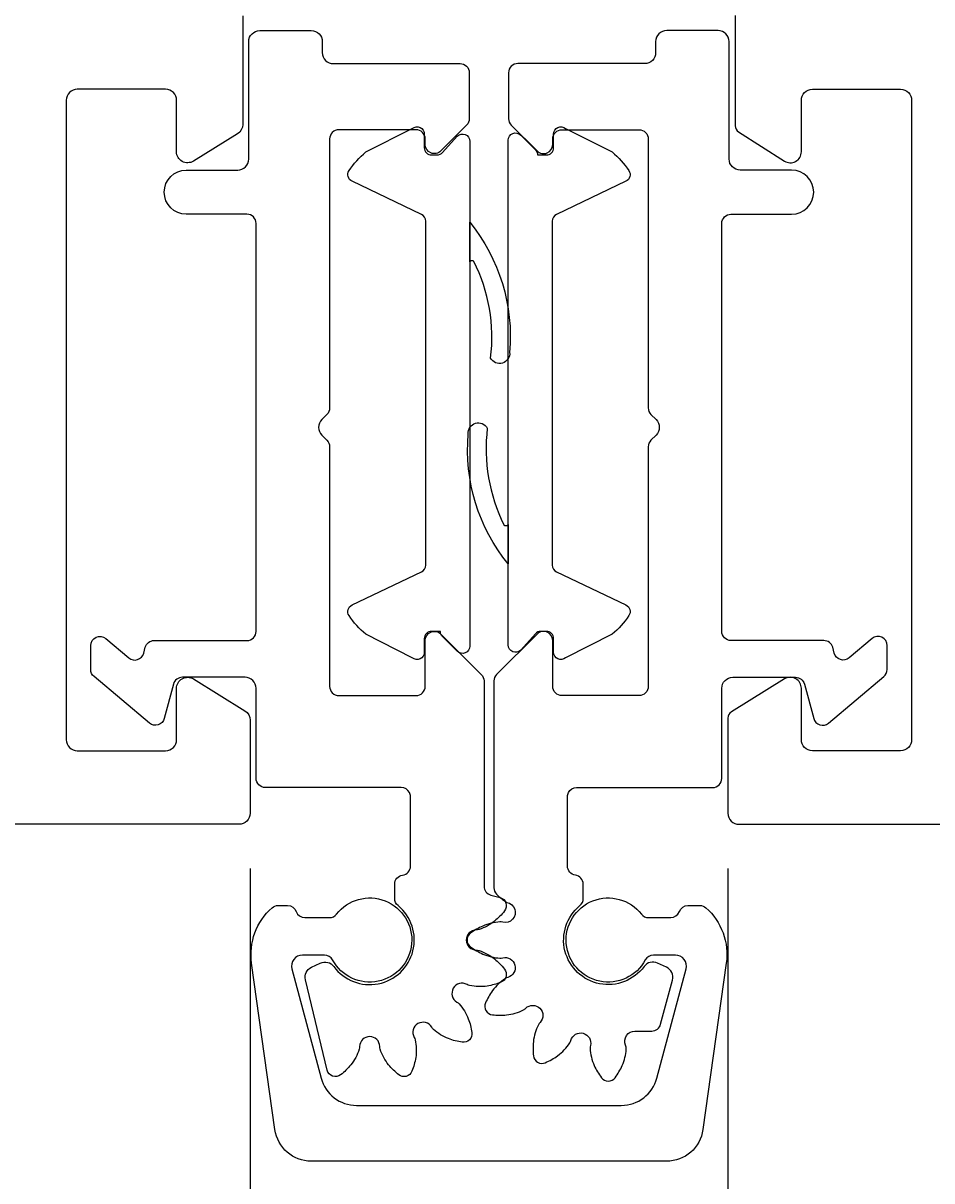
# Model space of a CAD drawing. Extents: x -34 to 171, y -18 to 123.
# Drawn here: x 72 to 97, y 4 to 36 of the extents above; entities that cross this region are included whole.
import ezdxf

# ---------------------------------------------------------------- set-up
doc = ezdxf.new("R2010")
doc.units = 0
doc.header["$LTSCALE"] = 4
doc.layers.get('0').update_dxf_attribs({"linetype": 'CONTINUOUS'})
doc.layers.get('DEFPOINTS').update_dxf_attribs({"linetype": 'CONTINUOUS'})
for name, color, linetype in [('SAPA_FOGBAND', 2, 'CONTINUOUS'), ('SAPA_MATT', 1, 'CONTINUOUS'), ('SAPA_PROFIL', 7, 'CONTINUOUS')]:
    doc.layers.add(name, color=color, linetype=linetype)
doc.styles.add('ISO', font='txt')
doc.dimstyles.get("Standard").update_dxf_attribs({"dimtxt": 0.18, "dimasz": 0.18, "dimexe": 0.18, "dimexo": 0.0625, "dimgap": 0.09, "dimtad": 0, "dimtih": 1, "dimtoh": 1, "dimzin": 0, "dimcen": 0.09, "dimazin": 3, "dimtfac": 1, "dimtofl": 0, "dimtmove": 0, "dimatfit": 3})

# ---------------------------------------------------------------- blocks, each defined once
blk = doc.blocks.new('*U97')
at = {"layer": 'SAPA_MATT', "color": 2, "style": 'ISO'}
blk.add_text('67', height=3, dxfattribs=at).set_placement((122.4, -5))
blk = doc.blocks.new('*D91')
at = {"layer": 'DEFPOINTS', "color": 0}
for p in [(158, 14.5), (91, 14.3), (91, -6)]:
    blk.add_point(p, dxfattribs=at)
at = {"layer": 'SAPA_MATT'}
for p, q in [((158, 13), (158, -7.5)), ((91, 12.8), (91, -7.5)), ((155, -6), (94, -6))]:
    blk.add_line(p, q, dxfattribs=at)
for points in [[(94, -5.5), (94, -6.5), (91, -6)], [(155, -5.5), (155, -6.5), (158, -6)]]:
    blk.add_solid(points, dxfattribs=at)
blk.add_blockref('*U97', (0, 0))
blk = doc.blocks.new('*U98')
at = {"layer": 'SAPA_MATT', "color": 2, "style": 'ISO'}
blk.add_text('13', height=3, dxfattribs=at).set_placement((82.7, -5))
blk = doc.blocks.new('*D90')
at = {"layer": 'DEFPOINTS', "color": 0}
for p in [(78, 14.3), (91, 14.3), (78, -6)]:
    blk.add_point(p, dxfattribs=at)
at = {"layer": 'SAPA_MATT'}
for p, q in [((78, 12.8), (78, -7.5)), ((91, 12.8), (91, -7.5)), ((88, -6), (81, -6))]:
    blk.add_line(p, q, dxfattribs=at)
for points in [[(81, -5.5), (81, -6.5), (78, -6)], [(88, -5.5), (88, -6.5), (91, -6)]]:
    blk.add_solid(points, dxfattribs=at)
blk.add_blockref('*U98', (0, 0))
blk = doc.blocks.new('*U99')
at = {"layer": 'SAPA_MATT', "color": 2, "style": 'ISO'}
blk.add_text('158', height=3, dxfattribs=at).set_placement((76.15, -15))
blk = doc.blocks.new('*D89')
at = {"layer": 'DEFPOINTS', "color": 0}
for p in [(0, 23), (158, 14.5), (158, -16)]:
    blk.add_point(p, dxfattribs=at)
at = {"layer": 'SAPA_MATT'}
for p, q in [((0, 21.5), (0, -17.5)), ((158, 13), (158, -17.5)), ((3, -16), (155, -16))]:
    blk.add_line(p, q, dxfattribs=at)
for points in [[(3, -15.5), (3, -16.5), (0, -16)], [(155, -15.5), (155, -16.5), (158, -16)]]:
    blk.add_solid(points, dxfattribs=at)
blk.add_blockref('*U99', (0, 0))
blk = doc.blocks.new('*U100')
at = {"layer": 'SAPA_MATT', "color": 2, "style": 'ISO'}
blk.add_text('57', height=3, dxfattribs=at).set_placement((47.4, -5))
blk = doc.blocks.new('*D88')
at = {"layer": 'DEFPOINTS', "color": 0}
for p in [(21, 14.5), (78, 14.3), (78, -6)]:
    blk.add_point(p, dxfattribs=at)
at = {"layer": 'SAPA_MATT'}
for p, q in [((21, 13), (21, -7.5)), ((78, 12.8), (78, -7.5)), ((24, -6), (75, -6))]:
    blk.add_line(p, q, dxfattribs=at)
for points in [[(24, -5.5), (24, -6.5), (21, -6)], [(75, -5.5), (75, -6.5), (78, -6)]]:
    blk.add_solid(points, dxfattribs=at)
blk.add_blockref('*U100', (0, 0))

msp = doc.modelspace()

# ---------------------------------------------------------------- linework, layer by layer
at = {"layer": 'SAPA_FOGBAND'}
for points in [[(83.978, 32.584), (83.978, 18.85, -0.668179), (83.637, 18.709), (83.237, 19.109, -0.198912), (83.178, 19.25), (82.941, 19.25, 0.414214), (82.741, 19.05), (82.741, 18.683, -0.632763), (82.414, 18.528), (81.147, 19.17, -0.073936), (80.693, 19.678, -0.454775), (80.774, 19.968), (82.665, 20.869, 0.289115), (82.778, 21.05), (82.778, 30.413, 0.289115), (82.665, 30.594), (80.774, 31.496, -0.454775), (80.693, 31.786, -0.073936), (81.147, 32.294), (82.414, 32.935, -0.632763), (82.741, 32.78), (82.741, 32.413, 0.414214), (82.941, 32.213), (83.089, 32.213, 0.213319), (83.238, 32.28), (83.637, 32.726, -0.668179)], [(85.022, 18.879), (85.022, 32.613, -0.668179), (85.363, 32.755), (85.763, 32.355, -0.198912), (85.822, 32.213), (86.059, 32.213, 0.414214), (86.259, 32.413), (86.259, 32.78, -0.632763), (86.586, 32.935), (87.853, 32.294, -0.073936), (88.307, 31.786, -0.454775), (88.226, 31.496), (86.335, 30.594, 0.289115), (86.222, 30.413), (86.222, 21.05, 0.289115), (86.335, 20.869), (88.226, 19.968, -0.454775), (88.307, 19.678, -0.073936), (87.853, 19.17), (86.586, 18.528, -0.632763), (86.259, 18.683), (86.259, 19.05, 0.414214), (86.059, 19.25), (85.911, 19.25, 0.213319), (85.762, 19.183), (85.363, 18.738, -0.668179)], [(84.545, 26.686, 0.147207), (84.092, 29.311, 0.450814), (83.978, 29.309), (83.978, 30.381, -0.194121), (85.063, 26.841, -0.818619)], [(84.455, 24.777, 0.147207), (84.908, 22.152, 0.450814), (85.022, 22.154), (85.022, 21.083, -0.194121), (83.937, 24.623, -0.818619)]]:
    msp.add_lwpolyline(points, format="xyb", close=True, dxfattribs=at)
at = {"layer": 'SAPA_PROFIL'}
for points in [[(77.8, 36), (77.8, 33.043, -0.259681), (77.658, 32.788), (76.458, 32.045, -0.587703), (76, 32.3), (76, 33.7, 0.414214), (75.7, 34), (73.3, 34, 0.414214), (73, 33.7), (73, 16.3, 0.414214), (73.3, 16), (75.7, 16, 0.414214), (76, 16.3), (76, 17.7, -0.587703), (76.458, 17.955), (77.858, 17.088, -0.259681), (78, 16.833), (78, 14.3, -0.414214), (77.7, 14), (21.5, 14, -0.414214)], [(91.2, 36.006), (91.2, 33.01, 0.256277), (91.293, 32.841), (92.539, 32.047, 0.592006), (93, 32.3), (93, 33.7, -0.414214), (93.3, 34), (95.7, 34, -0.414214), (96, 33.7), (96, 16.3, -0.414214), (95.7, 16), (93.3, 16, -0.414214), (93, 16.3), (93, 17.7, 0.587703), (92.542, 17.955), (91.095, 17.059, 0.259681), (91, 16.889), (91, 14.3, 0.414214), (91.3, 14), (157.5, 14, 0.414214)]]:
    msp.add_lwpolyline(points, format="xyb", dxfattribs=at)
for points in [[(84.651, 10.335, -0.055362), (84.922, 10.06, -0.502127), (84.826, 9.701, -0.055362), (84.453, 9.598, -0.093), (83.974, 9.612, -0.075251), (83.904, 9.639, 0.990734), (83.629, 9.162, -0.075251), (83.687, 9.115, -0.093), (83.938, 8.706, -0.055356), (84.036, 8.332, -0.502026), (83.773, 8.069, -0.055611), (83.399, 8.167, -0.093), (82.99, 8.418, -0.075251), (82.943, 8.476, 0.990734), (82.466, 8.201, -0.075251), (82.493, 8.131, -0.093), (82.507, 7.652, -0.055362), (82.404, 7.279, -0.502127), (82.045, 7.183, -0.055362), (81.77, 7.454, -0.093), (81.542, 7.876, -0.075251), (81.53, 7.95, 0.990734), (80.98, 7.95, -0.075251), (80.968, 7.876, -0.093), (80.74, 7.454, -0.055523), (80.464, 7.182, -0.547177), (80.098, 7.308), (79.505, 9.769, -0.356783), (79.67, 10.111), (79.911, 10.223, -0.356889), (80.279, 10.13, 1.131407), (82.026, 11.787, -0.224206), (81.935, 11.98), (81.935, 12.369, -0.373848), (82.15, 12.617, 0.373848), (82.365, 12.864), (82.365, 14.75, 0.122053), (82.336, 14.867, 0.278101), (82.115, 15), (78.415, 15, -0.414214), (78.165, 15.25), (78.165, 17.7, 0.414214), (77.865, 18), (76.159, 18, 0.339454), (75.915, 17.815), (75.665, 16.879, -0.548619), (75.262, 16.752), (73.754, 18.018, -0.221695), (73.665, 18.209), (73.665, 18.862, -0.63707), (74.076, 19.053), (74.703, 18.527, 0.548619), (75.105, 18.654), (75.148, 18.815, -0.339454), (75.391, 19), (77.915, 19, 0.414214), (78.165, 19.25), (78.165, 30.35, 0.414214), (77.915, 30.6), (76.265, 30.6, -1), (76.265, 31.8), (77.665, 31.8, 0.414214), (77.965, 32.1), (77.965, 35.3, -0.414214), (78.265, 35.6), (79.665, 35.6, -0.414214), (79.965, 35.3), (79.965, 35, 0.414214), (80.265, 34.7), (83.715, 34.7, -0.414214), (83.965, 34.45), (83.965, 33.2, -0.198912), (83.892, 33.023), (83.192, 32.323, -0.668179), (82.765, 32.5), (82.765, 32.65, 0.414214), (82.515, 32.9), (80.415, 32.9, 0.414214), (80.165, 32.65), (80.165, 25.328, -0.198912), (80.092, 25.151), (79.953, 25.012, 0.414214), (79.953, 24.588), (80.092, 24.449, -0.198912), (80.165, 24.272), (80.165, 17.75, 0.414214), (80.415, 17.5), (82.515, 17.5, 0.414214), (82.765, 17.75), (82.765, 19, -0.668179), (83.192, 19.177), (84.292, 18.077, -0.198912), (84.365, 17.9), (84.365, 12.315, 0.339454), (84.55, 12.073), (84.802, 12.006, -0.53894), (84.923, 11.641, -0.055523), (84.651, 11.365, -0.093), (84.229, 11.137, -0.075251), (84.155, 11.125, 0.990734), (84.155, 10.575, -0.075251), (84.229, 10.563, -0.093)], [(85.439, 8.95, 0.075251), (85.5, 8.994, -0.990734), (85.889, 8.605, 0.075251), (85.845, 8.544, 0.093032), (85.708, 8.084, 0.055339), (85.71, 7.698, 0.502127), (86.033, 7.512, 0.055362), (86.369, 7.703, 0.093), (86.698, 8.052, 0.075251), (86.729, 8.12, -0.990734), (87.26, 7.978, 0.075251), (87.253, 7.903, 0.093049), (87.364, 7.436, 0.055325), (87.559, 7.103, 0.502127), (87.931, 7.103, 0.055362), (88.126, 7.437, 0.087808), (88.236, 7.877, 0.11773), (88.217, 7.991, -0.53688), (88.47, 8.374), (88.929, 8.374, 0.339454), (89.171, 8.559), (89.493, 9.761, 0.36397), (89.33, 10.111), (89.089, 10.223, 0.356889), (88.721, 10.13, -1.131407), (86.974, 11.787, 0.224206), (87.065, 11.98), (87.065, 12.369, 0.373848), (86.85, 12.617, -0.373848), (86.635, 12.864), (86.635, 14.75, -0.122053), (86.664, 14.867, -0.278101), (86.885, 15), (90.585, 15, 0.414214), (90.835, 15.25), (90.835, 17.7, -0.414214), (91.135, 18), (92.841, 18, -0.331104), (93.085, 17.815), (93.335, 16.879, 0.548619), (93.738, 16.752), (95.246, 18.018, 0.221695), (95.335, 18.209), (95.335, 18.862, 0.63707), (94.924, 19.053), (94.297, 18.527, -0.548619), (93.895, 18.654), (93.852, 18.815, 0.331104), (93.609, 19), (91.085, 19, -0.414214), (90.835, 19.25), (90.835, 30.35, -0.414214), (91.085, 30.6), (92.735, 30.6, 1), (92.735, 31.8), (91.335, 31.8, -0.414214), (91.035, 32.1), (91.035, 35.3, 0.414214), (90.735, 35.6), (89.335, 35.6, 0.414214), (89.035, 35.3), (89.035, 35, -0.414214), (88.735, 34.7), (85.285, 34.7, 0.414214), (85.035, 34.45), (85.035, 33.2, 0.198912), (85.108, 33.023), (85.808, 32.323, 0.668179), (86.235, 32.5), (86.235, 32.65, -0.414214), (86.485, 32.9), (88.585, 32.9, -0.414214), (88.835, 32.65), (88.835, 25.328, 0.198912), (88.908, 25.151), (89.047, 25.012, -0.414214), (89.047, 24.588), (88.908, 24.449, 0.198912), (88.835, 24.272), (88.835, 17.75, -0.414214), (88.585, 17.5), (86.485, 17.5, -0.414214), (86.235, 17.75), (86.235, 19, 0.668179), (85.808, 19.177), (84.708, 18.077, 0.198912), (84.635, 17.9), (84.635, 12.271, 0.190864), (84.703, 12.1, 0.070163), (84.986, 11.873, -1.046084), (84.873, 11.335, 0.075251), (84.798, 11.342, 0.093), (84.332, 11.231, 0.055362), (83.998, 11.036, 0.502127), (83.998, 10.664, 0.055398), (84.332, 10.469, 0.092951), (84.798, 10.358, 0.075251), (84.873, 10.365, -0.990734), (85.015, 9.834, 0.075251), (84.947, 9.803, 0.093), (84.598, 9.474, 0.055362), (84.407, 9.138, 0.502127), (84.593, 8.815, 0.055362), (84.98, 8.813, 0.093)]]:
    msp.add_lwpolyline(points, format="xyb", close=True, dxfattribs=at)
at = {"layer": 'SAPA_PROFIL', "color": 7, "linetype": 'CONTINUOUS'}
msp.add_lwpolyline([(78.042, 10.217, -0.25165), (78.599, 11.727, -0.18308), (78.764, 11.79), (79.02, 11.79, -0.31589), (79.255, 11.625, 0.31589), (79.49, 11.46), (80.157, 11.46, 0.230592), (80.353, 11.556, -3.359949), (80.246, 10.308, 0.276212), (80.026, 10.44), (79.426, 10.44, 0.493145), (79.137, 10.062), (79.933, 7.091, 0.339454), (80.899, 6.35), (88.101, 6.35, 0.339454), (89.067, 7.091), (89.863, 10.062, 0.493145), (89.574, 10.44), (88.974, 10.44, 0.276212), (88.754, 10.308, -3.359949), (88.647, 11.556, 0.230592), (88.843, 11.46), (89.445, 11.46, 0.31589), (89.68, 11.625, -0.31589), (89.915, 11.79), (90.236, 11.79, -0.18308), (90.401, 11.727, -0.25165), (90.958, 10.217), (90.322, 5.691, -0.373885), (89.332, 4.83), (79.668, 4.83, -0.373885), (78.678, 5.691)], format="xyb", close=True, dxfattribs=at)

# ---------------------------------------------------------------- dimensions: what is measured, and where the dimension line sits
at = {"layer": 'SAPA_MATT'}
for base, p1, p2, picture, middle in [((158, -16), (0, 23), (158, 14.5), '*D89', (79, -13.5)), ((78, -6), (21, 14.5), (78, 14.3), '*D88', (49.5, -3.5))]:
    dim = msp.add_linear_dim(base=base, p1=p1, p2=p2, dimstyle='Standard', override={"dimscale": 1}, dxfattribs=at)
    dim.commit()
    dim.dimension.update_dxf_attribs({"geometry": picture, "text_midpoint": middle})
for base, p1, p2, picture, middle in [((91, -6), (158, 14.5), (91, 14.3), '*D91', (124.5, -3.5)), ((78, -6), (91, 14.3), (78, 14.3), '*D90', (84.5, -3.5))]:
    dim = msp.add_linear_dim(base=base, p1=p1, p2=p2, angle=180, dimstyle='Standard', override={"dimscale": 1}, dxfattribs=at)
    dim.commit()
    dim.dimension.update_dxf_attribs({"geometry": picture, "text_midpoint": middle})

doc.saveas('drawing.dxf')
